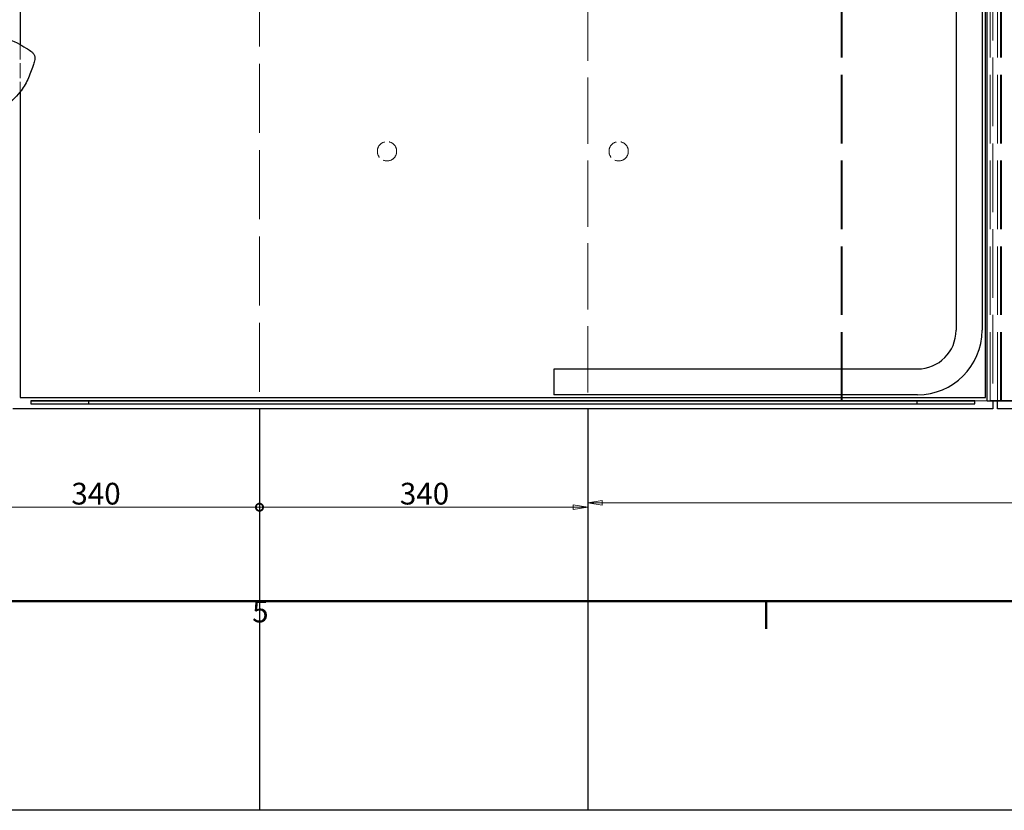
# Model space of a CAD drawing. Units: millimetres. Extents: x -265 to 9065, y -67 to 4455.
# Drawn here: x 1327 to 2347, y -67 to 753 of the extents above; entities that cross this region are included whole.
import ezdxf

# ---------------------------------------------------------------- set-up
doc = ezdxf.new("R2010")
doc.units = ezdxf.units.MM
doc.header["$LTSCALE"] = 15
doc.linetypes.add('DASHED', pattern=[0.2067, 0.1654, -0.0413])
doc.layers.get('0').update_dxf_attribs({"lineweight": 25})
for name, color, linetype, lineweight in [('Bemaßung (ISO)', 7, 'Continuous', 18), ('Rahmen (ISO)', 7, 'Continuous', 50), ('Sichtbar (ISO)', 7, 'Continuous', 25), ('Verdeckt (ISO)', 7, 'DASHED', 5)]:
    doc.layers.add(name, color=color, linetype=linetype, lineweight=lineweight)
doc.styles.add('Notiztext (DIN)', font='arial.ttf')
doc.dimstyles.new('Standard (DIN)', dxfattribs={"dimscale": 15, "dimtxt": 1.5, "dimasz": 1, "dimexe": 1.5, "dimexo": 0, "dimgap": 0.15, "dimtad": 1, "dimdec": 0, "dimrnd": 1e-08, "dimzin": 0, "dimtxsty": 'Notiztext (DIN)', "dimblk": 'Filled-1', "dimcen": 0.09, "dimdle": 10, "dimclrd": 256, "dimclre": 256, "dimclrt": 256, "dimadec": 1, "dimazin": 0, "dimtfac": 2.333333, "dimtdec": 0, "dimtmove": 0, "dimatfit": 3, "dimldrblk": 'NONE', "dimfxl": 1, "dimtolj": 1, "dimtzin": 0, "dimlwd": 15, "dimlwe": 15, "dimarcsym": 0})

# ---------------------------------------------------------------- blocks, each defined once
blk = doc.blocks.new('Rahmen Vorgaberahmen')
at = {"layer": 'Rahmen (ISO)'}
blk.add_line((140, 10), (140, 8.1), dxfattribs=at)
at = {"layer": 'Rahmen (ISO)', "flags": 128}
blk.add_lwpolyline([(10, 10), (10, 287), (410, 287), (410, 10), (10, 10)], dxfattribs=at)
at = {"layer": 'Rahmen (ISO)', "insert": (104.509, 8.075), "char_height": 1.5, "attachment_point": 7, "style": 'Notiztext (DIN)'}
blk.add_mtext('5', dxfattribs=at)
blk = doc.blocks.new('Filled-1')
at = {"color": 0}
for p, q in [((0, 0), (-1, 0.165)), ((-1, 0.165), (-1, -0.165)), ((-1, 0), (0, 0)), ((-1, -0.165), (0, 0))]:
    blk.add_line(p, q, dxfattribs=at)
at = {"color": 0, "flags": 128}
blk.add_lwpolyline([(-1, -0.165), (0, 0), (-1, 0.165), (-1, -0.165)], dxfattribs=at)
at = {"color": 0}
blk.add_solid([(-1, -0.165), (0, 0), (-1, 0.165), (-1, -0.165)], dxfattribs=at)
blk = doc.blocks.new('*D22')
at = {"layer": 'Bemaßung (ISO)', "color": 96, "lineweight": 15, "true_color": 0x008000, "transparency": 16777216}
for p, q in [((3516.7, 357.8), (3516.7, 229.5)), ((1930.2, 252), (3501.7, 252))]:
    blk.add_line(p, q, dxfattribs=at)
at = {"layer": 'Defpoints', "color": 0, "transparency": 16777216}
for p in [(3516.7, 357.8), (1915.2, 252), (3516.7, 252)]:
    blk.add_point(p, dxfattribs=at)
at = {"layer": 'Bemaßung (ISO)', "color": 96, "lineweight": 15, "true_color": 0x008000, "transparency": 16777216, "xscale": 15, "yscale": 15, "zscale": 15, "rotation": 180}
blk.add_blockref('Filled-1', (1915.2, 252), dxfattribs=at)
at = {"layer": 'Bemaßung (ISO)', "color": 96, "lineweight": 15, "true_color": 0x008000, "transparency": 16777216, "xscale": 15, "yscale": 15, "zscale": 15}
blk.add_blockref('Filled-1', (3516.7, 252), dxfattribs=at)
at = {"layer": 'Bemaßung (ISO)', "lineweight": 18, "transparency": 16777216, "insert": (2683.6, 277.2), "char_height": 22.5, "attachment_point": 1, "style": 'Notiztext (DIN)'}
blk.add_mtext('\\A1;1602', dxfattribs=at)
blk = doc.blocks.new('_None')
blk = doc.blocks.new('_DotSmall')
at = {"color": 0, "linetype": 'ByBlock', "const_width": 0.5}
blk.add_lwpolyline([(-0.0625, 0, 1), (0.0625, 0, 1)], format="xyb", close=True, dxfattribs=at)
blk = doc.blocks.new('*D23')
at = {"layer": 'Bemaßung (ISO)', "color": 96, "lineweight": 15, "true_color": 0x008000, "transparency": 16777216}
blk.add_line((1250.2, 247.5), (1575.2, 247.5), dxfattribs=at)
at = {"layer": 'Defpoints', "color": 0, "transparency": 16777216}
for p in [(1575.2, 247.5), (1235.2, -66.5), (1575.2, -66.5)]:
    blk.add_point(p, dxfattribs=at)
at = {"layer": 'Bemaßung (ISO)', "color": 96, "lineweight": 15, "true_color": 0x008000, "transparency": 16777216, "xscale": 15, "yscale": 15, "zscale": 15, "rotation": 180}
blk.add_blockref('Filled-1', (1235.2, 247.5), dxfattribs=at)
at = {"layer": 'Bemaßung (ISO)', "color": 96, "lineweight": 15, "true_color": 0x008000, "transparency": 16777216, "xscale": 15, "yscale": 15, "zscale": 15}
blk.add_blockref('_DotSmall', (1575.2, 247.5), dxfattribs=at)
at = {"layer": 'Bemaßung (ISO)', "lineweight": 18, "transparency": 16777216, "insert": (1380.3, 272.8), "char_height": 22.5, "attachment_point": 1, "style": 'Notiztext (DIN)'}
blk.add_mtext('\\A1;340', dxfattribs=at)
blk = doc.blocks.new('*D25')
at = {"layer": 'Bemaßung (ISO)', "color": 96, "lineweight": 15, "true_color": 0x008000, "transparency": 16777216}
blk.add_line((1575.2, 247.5), (1900.2, 247.5), dxfattribs=at)
at = {"layer": 'Defpoints', "color": 0, "transparency": 16777216}
for p in [(1915.2, 247.5), (1575.2, -66.5), (1915.2, -66.5)]:
    blk.add_point(p, dxfattribs=at)
at = {"layer": 'Bemaßung (ISO)', "color": 96, "lineweight": 15, "true_color": 0x008000, "transparency": 16777216, "xscale": 15, "yscale": 15, "zscale": 15, "rotation": 180}
blk.add_blockref('_DotSmall', (1575.2, 247.5), dxfattribs=at)
at = {"layer": 'Bemaßung (ISO)', "color": 96, "lineweight": 15, "true_color": 0x008000, "transparency": 16777216, "xscale": 15, "yscale": 15, "zscale": 15}
blk.add_blockref('Filled-1', (1915.2, 247.5), dxfattribs=at)
at = {"layer": 'Bemaßung (ISO)', "lineweight": 18, "transparency": 16777216, "insert": (1720.6, 272.8), "char_height": 22.5, "attachment_point": 1, "style": 'Notiztext (DIN)'}
blk.add_mtext('\\A1;340', dxfattribs=at)

msp = doc.modelspace()

# ---------------------------------------------------------------- linework, layer by layer
at = {"layer": 'Sichtbar (ISO)', "color": 30, "true_color": 0xff8000}
for p, q in [((2296.9, 1158.8), (2296.9, 430.8)), ((2323.8, 1158.8), (2323.8, 430.8)), ((2329, 357.8), (2329, 1123.8)), ((1327.3, 1090.3), (1327.3, 726.9)), ((2327.3, 361.3), (2327.3, 1090.3)), ((1327.3, 677.9), (1327.3, 361.3)), ((1880.3, 390.7), (1880.3, 363.8)), ((2256.8, 390.7), (1880.3, 390.7)), ((1327.3, 361.3), (2327.3, 361.3)), ((1398.3, 357.7), (1338.3, 357.8)), ((1338.3, 357.8), (1338.3, 354.8)), ((1338.3, 357.8), (1338.3, 357.8)), ((1338.3, 357.8), (2316.3, 357.8)), ((1398.3, 354.7), (1398.3, 357.7)), ((2256.3, 357.7), (1398.3, 357.7)), ((2256.8, 363.8), (1880.3, 363.8)), ((2316.3, 357.8), (2256.3, 357.7)), ((2256.3, 357.7), (2256.3, 354.7)), ((2316.3, 354.8), (2316.3, 357.8)), ((2316.3, 357.8), (2316.3, 357.8)), ((2329, 357.8), (2438.3, 357.8)), ((2329, 357.8), (2332.1, 357.8)), ((2441.4, 357.8), (2332.1, 357.8)), ((2334.8, 357.8), (2334.8, 349.3)), ((2336.4, 357.8), (2342.8, 357.8)), ((2339.8, 349.3), (2339.8, 357.8)), ((2343.8, 357.8), (2342.8, 357.8)), ((2342.8, 357.8), (2342.8, 357.8)), ((2343.8, 357.8), (2343.8, 357.8)), ((2334.8, 349.3), (1319.8, 349.3)), ((1338.3, 354.8), (1398.3, 354.7)), ((1398.3, 354.7), (2256.3, 354.7)), ((2256.3, 354.7), (2316.3, 354.8)), ((3354.8, 349.3), (2339.8, 349.3))]:
    msp.add_line(p, q, dxfattribs=at)
at = {"layer": 'Sichtbar (ISO)'}
for p, q in [((1575.2, 349.3), (1575.2, -66.5)), ((1915.2, 349.3), (1915.2, -66.5)), ((1575.2, -66.5), (1235.2, -66.5)), ((1915.2, -66.5), (1575.2, -66.5)), ((3692.2, -66.5), (1915.2, -66.5))]:
    msp.add_line(p, q, dxfattribs=at)
at = {"layer": 'Sichtbar (ISO)', "color": 30, "true_color": 0xff8000}
for radius in [66.9, 40]:
    msp.add_arc((2256.8, 430.8), radius, 270, 0, dxfattribs=at)
at = {"layer": 'Sichtbar (ISO)'}
for points, knots in [([(1131.4, 677.1), (1139.5, 679), (1147.4, 682.2), (1165.4, 690.1), (1175.5, 695.1), (1207.1, 711), (1228.5, 722.1), (1260.6, 732.4), (1270.1, 734.8), (1285.7, 736.6), (1291.6, 736.9), (1306.6, 735.7), (1315.8, 732.8), (1327.3, 726.9), (1330.5, 725.2), (1335.1, 722.3), (1336.7, 721.3), (1339, 719.6), (1339.7, 719), (1340.7, 717.9), (1341.1, 717.5), (1341.6, 716.6), (1341.9, 716.2), (1342.1, 715.7)], [0, 0, 0, 0, 2.683818, 2.683818, 6.29139, 6.29139, 13.938595, 13.938595, 17.037694, 17.037694, 18.905408, 18.905408, 21.775605, 21.775605, 22.891995, 22.891995, 23.461595, 23.461595, 23.755518, 23.755518, 23.910237, 23.910237, 24.07157, 24.07157, 24.07157, 24.07157]), ([(1342.1, 715.7), (1342.1, 715.6), (1342.1, 715.5), (1342.2, 715.2), (1342.3, 714.9), (1342.5, 714), (1342.5, 713.2), (1342.4, 711.7), (1342.3, 710.8), (1341.7, 708.3), (1341.2, 706.7), (1339.2, 700.2), (1337.2, 695.4), (1332.9, 686.1), (1330.2, 681.6), (1322.4, 671.7), (1316.8, 666.6), (1304, 657.6), (1296.7, 653.6), (1279.4, 645.6), (1269.1, 641.9), (1258.4, 638.7), (1258.2, 638.6), (1257.9, 638.5)], [0, 0, 0, 0, 0.025355, 0.025355, 0.10153, 0.10153, 0.317051, 0.317051, 0.578023, 0.578023, 1.100629, 1.100629, 2.6686, 2.6686, 4.280625, 4.280625, 6.622417, 6.622417, 9.238429, 9.238429, 12.713167, 12.713167, 12.79068, 12.79068, 12.79068, 12.79068])]:
    msp.add_open_spline(points, degree=3, knots=knots, dxfattribs=at)
at = {"layer": 'Verdeckt (ISO)', "ltscale": 27.690548}
msp.add_line((1915.2, 1293.7), (1915.2, 349.3), dxfattribs=at)
at = {"layer": 'Verdeckt (ISO)', "ltscale": 28.834059}
msp.add_line((1575.2, 1243.3), (1575.2, 349.3), dxfattribs=at)
at = {"layer": 'Verdeckt (ISO)', "color": 30, "ltscale": 28.668148, "true_color": 0xff8000}
for p, q in [((2177.9, 357.8), (2177.9, 1157.8)), ((2178.8, 357.8), (2178.8, 1157.8))]:
    msp.add_line(p, q, dxfattribs=at)
at = {"layer": 'Verdeckt (ISO)', "color": 30, "ltscale": 28.66921, "true_color": 0xff8000}
msp.add_line((2332.1, 357.8), (2332.1, 1157.8), dxfattribs=at)
at = {"layer": 'Verdeckt (ISO)', "color": 30, "ltscale": 28.669186, "true_color": 0xff8000}
msp.add_line((2334.8, 1157.8), (2334.8, 357.8), dxfattribs=at)
at = {"layer": 'Verdeckt (ISO)', "color": 30, "ltscale": 28.669191, "true_color": 0xff8000}
msp.add_line((2339.8, 357.8), (2339.8, 1157.8), dxfattribs=at)
at = {"layer": 'Verdeckt (ISO)', "color": 30, "ltscale": 28.669107, "true_color": 0xff8000}
msp.add_line((2342.8, 357.8), (2342.8, 1157.8), dxfattribs=at)
at = {"layer": 'Verdeckt (ISO)', "color": 30, "ltscale": 28.669098, "true_color": 0xff8000}
msp.add_line((2343.8, 357.8), (2343.8, 1157.8), dxfattribs=at)
at = {"layer": 'Verdeckt (ISO)', "color": 30, "ltscale": 6.21974, "true_color": 0xff8000}
msp.add_line((1327.3, 726.9), (1327.3, 677.9), dxfattribs=at)
at = {"layer": 'Verdeckt (ISO)', "color": 30, "ltscale": 26.342657, "true_color": 0xff8000}
msp.add_line((2177.9, 357.8), (2336.4, 357.8), dxfattribs=at)
at = {"layer": 'Verdeckt (ISO)', "color": 30, "ltscale": 0.507819, "true_color": 0xff8000}
msp.add_line((2178.8, 357.8), (2177.9, 357.8), dxfattribs=at)
at = {"layer": 'Verdeckt (ISO)', "color": 30, "ltscale": 27.414934, "true_color": 0xff8000}
msp.add_line((2343.8, 357.8), (2178.8, 357.8), dxfattribs=at)
at = {"layer": 'Verdeckt (ISO)', "color": 30, "ltscale": 28.675726, "true_color": 0xff8000}
msp.add_line((2316.3, 354.8), (1338.3, 354.8), dxfattribs=at)
at = {"layer": 'Verdeckt (ISO)', "color": 30, "ltscale": 7.978274, "true_color": 0xff8000}
for centre in [(1707.3, 616.3), (1947.3, 616.3)]:
    msp.add_circle(centre, 10, dxfattribs=at)

# ---------------------------------------------------------------- block references
at = {"xscale": 15, "yscale": 15, "zscale": 15}
msp.add_blockref('Rahmen Vorgaberahmen', (0, 0), dxfattribs=at)

# ---------------------------------------------------------------- dimensions: what is measured, and where the dimension line sits
at = {"layer": 'Bemaßung (ISO)', "color": 96, "lineweight": 18, "true_color": 0x008000}
for base, p1, p2, override, picture, middle in [((3516.7484, 251.9613), (1915.2474, 251.9613), (3516.7484, 357.7934), {"dimgap": 0.15, "dimdec": 0, "dimse1": 1, "dimtol": 0, "dimlim": 0, "dimtp": 0, "dimtm": 0, "dimtdec": 0, "dimtofl": 0, "dimatfit": 1}, '*D22', (2715.9979, 251.9613)), ((1575.2, 247.5), (1235.2, -66.5), (1575.2, -66.5), {"dimgap": 0.15, "dimdec": 0, "dimblk1": 'Filled-1', "dimblk2": 'DotSmall', "dimsah": 1, "dimdle": 0, "dimse1": 1, "dimse2": 1, "dimtol": 0, "dimlim": 0, "dimtp": 0, "dimtm": 0, "dimtdec": 0, "dimtofl": 0, "dimatfit": 1}, '*D23', (1405.1, 247.5)), ((1915.2, 247.5), (1575.2, -66.5), (1915.2, -66.5), {"dimgap": 0.15, "dimdec": 0, "dimblk1": 'DotSmall', "dimblk2": 'Filled-1', "dimsah": 1, "dimdle": 0, "dimse1": 1, "dimse2": 1, "dimtol": 0, "dimlim": 0, "dimtp": 0, "dimtm": 0, "dimtdec": 0, "dimtofl": 0, "dimatfit": 1}, '*D25', (1745.4, 247.5))]:
    dim = msp.add_linear_dim(base=base, p1=p1, p2=p2, angle=180, dimstyle='Standard (DIN)', override=override, dxfattribs=at)
    dim.commit()
    dim.dimension.update_dxf_attribs({"geometry": picture, "text_midpoint": middle, "dimtype": 160})

doc.saveas('drawing.dxf')
